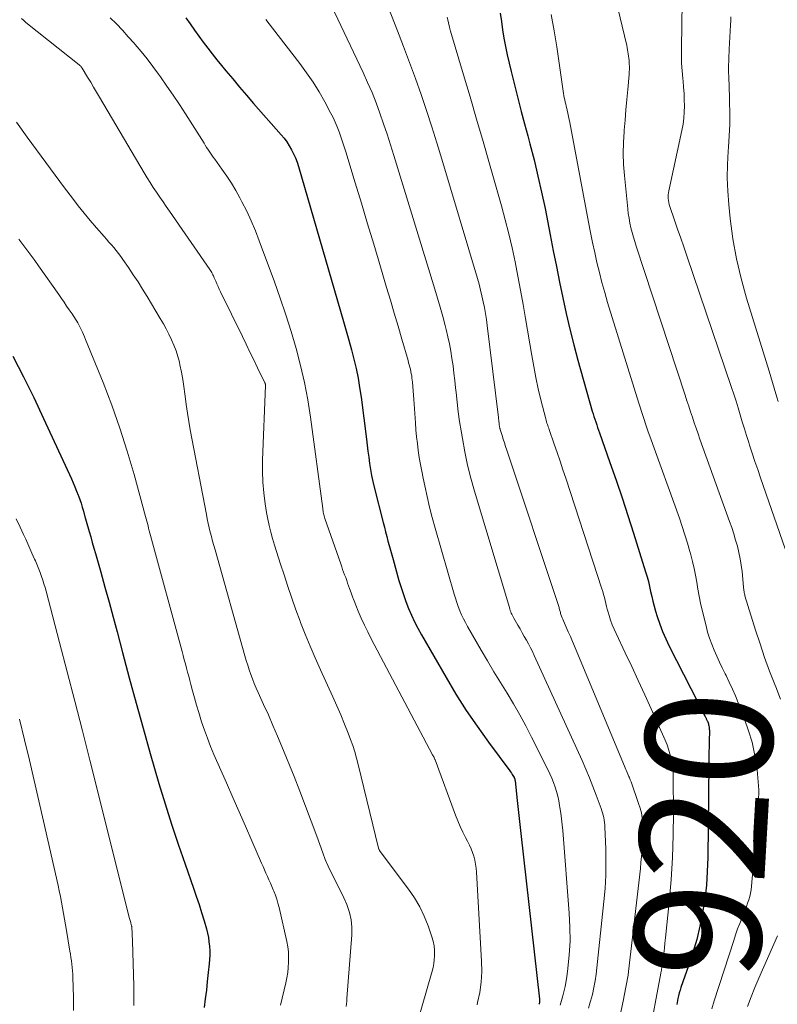
# Model space of a CAD drawing. Units: feet. Extents: x 1949998 to 1955038, y 530000 to 535000.
# Drawn here: x 1951262 to 1951381, y 534110 to 534266 of the extents above; entities that cross this region are included whole.
import ezdxf
from ezdxf.enums import TextEntityAlignment as Align

# ---------------------------------------------------------------- set-up
doc = ezdxf.new("R2010")
doc.units = ezdxf.units.FT
doc.header["$LTSCALE"] = 100
doc.header["$MEASUREMENT"] = 0
for name, color, linetype, lineweight in [('CONTOUR INDEX', 32, 'Continuous', 25), ('CONTOUR INDEX LABEL', 7, 'Continuous', 15), ('CONTOUR INTERMEDIATE', 40, 'Continuous', 15)]:
    doc.layers.add(name, color=color, linetype=linetype, lineweight=lineweight)
doc.styles.add('slant', font='romans.shx', dxfattribs={"oblique": 14.999978})

msp = doc.modelspace()

# ---------------------------------------------------------------- linework, layer by layer
at = {"layer": 'CONTOUR INDEX', "flags": 128}
for points, elevation in [([(1951337.73, 534266.81), (1951337.9, 534265.48), (1951338.09, 534264.16), (1951338.31, 534262.84), (1951338.56, 534261.52), (1951338.83, 534260.21), (1951339.12, 534258.9), (1951339.42, 534257.6), (1951339.74, 534256.3), (1951340.06, 534255.07), (1951340.55, 534253.16), (1951341.04, 534251.24), (1951341.55, 534249.33), (1951342.06, 534247.43), (1951342.4, 534246.16), (1951343.05, 534243.62), (1951343.68, 534241.06), (1951344.25, 534238.5), (1951344.79, 534235.92), (1951345.61, 534231.76), (1951346.1, 534229.27), (1951346.6, 534226.79), (1951347.1, 534224.3), (1951347.59, 534221.81), (1951348.12, 534219.33), (1951348.69, 534216.87), (1951349.32, 534214.41), (1951349.98, 534211.96), (1951352.26, 534203.94), (1951352.39, 534203.5), (1951352.52, 534203.07), (1951352.66, 534202.64), (1951352.8, 534202.21), (1951352.95, 534201.78), (1951353.09, 534201.35), (1951353.24, 534200.92), (1951353.39, 534200.49), (1951355.05, 534195.8), (1951356.01, 534193.02), (1951356.96, 534190.23), (1951357.87, 534187.43), (1951358.77, 534184.63), (1951360.68, 534178.52), (1951360.91, 534177.75), (1951361.12, 534176.99), (1951361.3, 534176.21), (1951361.47, 534175.43), (1951361.64, 534174.65), (1951361.82, 534173.88), (1951362.03, 534173.11), (1951362.25, 534172.34), (1951362.52, 534171.46), (1951362.92, 534170.27), (1951363.35, 534169.09), (1951363.86, 534167.94), (1951364.4, 534166.81), (1951370.08, 534155.68), (1951370.12, 534155.58), (1951370.17, 534155.49), (1951370.22, 534155.4), (1951370.27, 534155.3), (1951370.32, 534155.21), (1951370.36, 534155.11), (1951370.41, 534155.01), (1951370.45, 534154.91), (1951370.54, 534154.67), (1951370.6, 534154.51), (1951370.64, 534154.35), (1951370.68, 534154.18), (1951370.71, 534154.01), (1951370.73, 534153.84), (1951370.74, 534153.67), (1951370.75, 534153.5), (1951370.75, 534153.33), (1951370.72, 534151.84), (1951370.7, 534150.92), (1951370.68, 534150.01), (1951370.67, 534149.09), (1951370.66, 534148.17), (1951370.51, 534133.38), (1951370.43, 534131.2), (1951370.28, 534129.03), (1951370.02, 534126.87), (1951369.69, 534124.71), (1951369.26, 534122.57), (1951368.75, 534120.45), (1951368.15, 534118.36), (1951367.47, 534116.29), (1951366.27, 534112.87), (1951366.12, 534112.43), (1951365.99, 534111.99), (1951365.88, 534111.55), (1951365.77, 534111.1), (1951365.71, 534110.78), (1951365.59, 534110.16)], 920), ([(1951288.06, 534266.05), (1951288.74, 534265.09), (1951289.43, 534264.13), (1951290.12, 534263.18), (1951290.81, 534262.23), (1951291.52, 534261.28), (1951292.23, 534260.35), (1951292.97, 534259.43), (1951293.71, 534258.51), (1951294.36, 534257.71), (1951295.45, 534256.41), (1951296.54, 534255.12), (1951297.64, 534253.83), (1951298.75, 534252.55), (1951303.1, 534247.6), (1951303.56, 534247.04), (1951304, 534246.47), (1951304.39, 534245.86), (1951304.75, 534245.23), (1951305.08, 534244.58), (1951305.37, 534243.93), (1951305.62, 534243.25), (1951305.85, 534242.56), (1951312.98, 534218.07), (1951313.4, 534216.59), (1951313.81, 534215.11), (1951314.2, 534213.63), (1951314.59, 534212.14), (1951314.94, 534210.65), (1951315.25, 534209.15), (1951315.51, 534207.64), (1951315.73, 534206.12), (1951316.58, 534199.5), (1951316.7, 534198.54), (1951316.82, 534197.58), (1951316.95, 534196.63), (1951317.07, 534195.67), (1951317.22, 534194.72), (1951317.38, 534193.77), (1951317.58, 534192.83), (1951317.81, 534191.89), (1951319.23, 534186.34), (1951319.41, 534185.61), (1951319.6, 534184.87), (1951319.79, 534184.14), (1951319.98, 534183.4), (1951320.18, 534182.67), (1951320.37, 534181.94), (1951320.57, 534181.21), (1951320.78, 534180.48), (1951321.72, 534177.15), (1951322.05, 534176.03), (1951322.41, 534174.93), (1951322.81, 534173.84), (1951323.23, 534172.76), (1951323.68, 534171.69), (1951324.17, 534170.64), (1951324.7, 534169.61), (1951325.26, 534168.59), (1951329.15, 534161.84), (1951330.72, 534159.22), (1951332.35, 534156.64), (1951334.07, 534154.12), (1951335.85, 534151.64), (1951339.21, 534147.11), (1951339.35, 534146.92), (1951339.48, 534146.72), (1951339.61, 534146.53), (1951339.73, 534146.33), (1951339.9, 534146.04), (1951339.93, 534145.98), (1951339.96, 534145.92), (1951339.98, 534145.86), (1951340, 534145.8), (1951340.01, 534145.73), (1951340.03, 534145.67), (1951340.04, 534145.6), (1951340.05, 534145.54), (1951340.35, 534142.85), (1951340.51, 534141.44), (1951340.66, 534140.03), (1951340.82, 534138.62), (1951340.98, 534137.21), (1951343.93, 534111), (1951343.94, 534110.9), (1951343.94, 534110.8), (1951343.94, 534110.7), (1951343.93, 534110.6), (1951343.92, 534110.55), (1951343.91, 534110.48), (1951343.9, 534110.41), (1951343.88, 534110.34), (1951343.85, 534110.27), (1951343.82, 534110.2)], 940), ([(1951260.7, 534212.62), (1951262.4, 534209.36), (1951264.02, 534206.07), (1951265.59, 534202.75), (1951269.97, 534193.21), (1951270.25, 534192.58), (1951270.53, 534191.94), (1951270.79, 534191.3), (1951271.04, 534190.66), (1951271.08, 534190.56), (1951271.3, 534189.96), (1951271.5, 534189.36), (1951271.69, 534188.75), (1951271.87, 534188.14), (1951272.17, 534187.03), (1951272.19, 534186.97), (1951272.21, 534186.91), (1951272.22, 534186.84), (1951272.24, 534186.78), (1951272.25, 534186.72), (1951272.27, 534186.65), (1951272.29, 534186.59), (1951272.31, 534186.53), (1951272.77, 534184.91), (1951273.02, 534184.04), (1951273.27, 534183.16), (1951273.52, 534182.29), (1951273.76, 534181.42), (1951274.61, 534178.46), (1951275.27, 534176.11), (1951275.92, 534173.75), (1951276.56, 534171.39), (1951277.18, 534169.03), (1951278.04, 534165.77), (1951279.1, 534161.77), (1951280.18, 534157.79), (1951281.3, 534153.81), (1951282.43, 534149.84), (1951283.8, 534145.09), (1951284.77, 534141.88), (1951285.77, 534138.68), (1951286.83, 534135.49), (1951287.92, 534132.32), (1951289.26, 534128.57), (1951289.71, 534127.29), (1951290.14, 534125.99), (1951290.54, 534124.69), (1951290.93, 534123.38), (1951291.3, 534122.1), (1951291.47, 534121.42), (1951291.61, 534120.74), (1951291.71, 534120.06), (1951291.78, 534119.37), (1951291.82, 534118.67), (1951291.82, 534117.98), (1951291.79, 534117.28), (1951291.74, 534116.59), (1951291.59, 534115.21), (1951291.44, 534113.82), (1951291.29, 534112.44), (1951291.13, 534111.06), (1951290.97, 534109.67)], 960)]:
    msp.add_lwpolyline(points, dxfattribs=dict(at, elevation=elevation))
at = {"layer": 'CONTOUR INTERMEDIATE', "flags": 128}
for points, elevation in [([(1951319.48, 534269.18), (1951321.5, 534264.02), (1951322.46, 534261.51), (1951323.4, 534259), (1951324.31, 534256.47), (1951325.21, 534253.94), (1951326.07, 534251.4), (1951326.91, 534248.85), (1951327.71, 534246.29), (1951328.49, 534243.72), (1951334.11, 534224.88), (1951334.37, 534223.97), (1951334.62, 534223.05), (1951334.83, 534222.13), (1951335.04, 534221.2), (1951335.22, 534220.27), (1951335.38, 534219.34), (1951335.52, 534218.4), (1951335.65, 534217.46), (1951337.43, 534202.93), (1951337.46, 534202.7), (1951337.48, 534202.48), (1951337.51, 534202.26), (1951337.53, 534202.04), (1951337.56, 534201.79), (1951337.57, 534201.69), (1951337.58, 534201.59), (1951337.6, 534201.49), (1951337.62, 534201.39), (1951337.64, 534201.29), (1951337.66, 534201.19), (1951337.69, 534201.1), (1951337.71, 534201), (1951338.02, 534200.05), (1951338.2, 534199.47), (1951338.39, 534198.9), (1951338.57, 534198.33), (1951338.76, 534197.76), (1951346.91, 534173.23), (1951346.96, 534173.07), (1951347.01, 534172.91), (1951347.05, 534172.75), (1951347.09, 534172.59), (1951347.13, 534172.43), (1951347.17, 534172.27), (1951347.21, 534172.11), (1951347.26, 534171.95), (1951347.31, 534171.77), (1951347.4, 534171.52), (1951347.49, 534171.27), (1951347.58, 534171.03), (1951347.69, 534170.79), (1951348.14, 534169.78), (1951348.47, 534169.04), (1951348.8, 534168.29), (1951349.12, 534167.54), (1951349.44, 534166.79), (1951357.46, 534147.58), (1951357.57, 534147.32), (1951357.67, 534147.07), (1951357.78, 534146.81), (1951357.89, 534146.55), (1951358.04, 534146.19), (1951358.07, 534146.12), (1951358.1, 534146.04), (1951358.14, 534145.96), (1951358.17, 534145.89), (1951358.2, 534145.81), (1951358.25, 534145.69), (1951358.3, 534145.58), (1951358.34, 534145.46), (1951358.39, 534145.34), (1951359.58, 534141.94), (1951359.82, 534141.19), (1951360.01, 534140.43), (1951360.14, 534139.66), (1951360.23, 534138.89), (1951360.28, 534138.1), (1951360.3, 534137.32), (1951360.28, 534136.53), (1951360.24, 534135.75), (1951360.21, 534135.42), (1951360.13, 534134.47), (1951360.05, 534133.53), (1951359.95, 534132.58), (1951359.85, 534131.64), (1951357.99, 534115.37), (1951357.92, 534114.81), (1951357.84, 534114.26), (1951357.74, 534113.71), (1951357.63, 534113.16), (1951357.51, 534112.62), (1951357.4, 534112.07), (1951357.28, 534111.52), (1951357.17, 534110.97), (1951356.3, 534106.7)], 928), ([(1951355.93, 534269.17), (1951357.69, 534261.7), (1951357.76, 534261.37), (1951357.83, 534261.03), (1951357.89, 534260.7), (1951357.95, 534260.36), (1951357.99, 534260.02), (1951358.03, 534259.68), (1951358.06, 534259.34), (1951358.09, 534259), (1951358.1, 534258.82), (1951358.11, 534258.39), (1951358.11, 534257.96), (1951358.1, 534257.53), (1951358.07, 534257.1), (1951357.85, 534254.75), (1951357.71, 534253.14), (1951357.57, 534251.53), (1951357.43, 534249.92), (1951357.29, 534248.31), (1951357.27, 534248.08), (1951357.17, 534246.35), (1951357.14, 534244.62), (1951357.2, 534242.9), (1951357.33, 534241.17), (1951357.86, 534235.89), (1951357.95, 534235.14), (1951358.06, 534234.39), (1951358.21, 534233.64), (1951358.37, 534232.9), (1951358.56, 534232.17), (1951358.76, 534231.43), (1951358.98, 534230.7), (1951359.21, 534229.98), (1951366.91, 534206.44), (1951367.2, 534205.56), (1951367.49, 534204.69), (1951367.78, 534203.82), (1951368.07, 534202.95), (1951368.36, 534202.08), (1951368.66, 534201.22), (1951368.96, 534200.35), (1951369.27, 534199.49), (1951373.94, 534186.47), (1951374.28, 534185.51), (1951374.6, 534184.54), (1951374.89, 534183.56), (1951375.17, 534182.58), (1951375.42, 534181.59), (1951375.63, 534180.6), (1951375.78, 534179.59), (1951375.91, 534178.58), (1951376.14, 534176.11), (1951376.16, 534175.94), (1951376.18, 534175.77), (1951376.2, 534175.59), (1951376.23, 534175.42), (1951376.26, 534175.25), (1951376.29, 534175.08), (1951376.33, 534174.91), (1951376.38, 534174.74), (1951378.06, 534169.29), (1951378.75, 534167.13), (1951379.48, 534164.98), (1951380.26, 534162.85), (1951381.08, 534160.73), (1951381.23, 534160.34), (1951381.98, 534158.42)], 912), ([(1951366.44, 534268.53), (1951366.33, 534261.26), (1951366.33, 534260.07), (1951366.36, 534258.88), (1951366.44, 534257.68), (1951366.54, 534256.49), (1951366.59, 534256.07), (1951366.68, 534255.09), (1951366.75, 534254.11), (1951366.79, 534253.13), (1951366.82, 534252.15), (1951366.79, 534251.18), (1951366.73, 534250.2), (1951366.59, 534249.24), (1951366.42, 534248.27), (1951364.34, 534238.73), (1951364.29, 534238.42), (1951364.25, 534238.12), (1951364.24, 534237.81), (1951364.25, 534237.5), (1951364.28, 534237.19), (1951364.33, 534236.88), (1951364.4, 534236.58), (1951364.49, 534236.28), (1951365.26, 534234.07), (1951365.74, 534232.67), (1951366.22, 534231.26), (1951366.7, 534229.86), (1951367.18, 534228.46), (1951374.26, 534207.66), (1951374.62, 534206.58), (1951374.96, 534205.5), (1951375.3, 534204.42), (1951375.63, 534203.33), (1951375.95, 534202.24), (1951376.28, 534201.15), (1951376.62, 534200.07), (1951376.96, 534198.99), (1951377.1, 534198.56), (1951377.52, 534197.27), (1951377.95, 534195.98), (1951378.39, 534194.69), (1951378.83, 534193.4), (1951382.74, 534182.19)], 908), ([(1951311.55, 534266.95), (1951316.04, 534257.45), (1951316.77, 534255.86), (1951317.46, 534254.25), (1951318.1, 534252.62), (1951318.72, 534250.98), (1951319.29, 534249.32), (1951319.86, 534247.66), (1951320.4, 534246), (1951320.92, 534244.32), (1951327.39, 534223.21), (1951327.82, 534221.77), (1951328.23, 534220.34), (1951328.63, 534218.89), (1951329.01, 534217.45), (1951329.17, 534216.81), (1951329.44, 534215.68), (1951329.69, 534214.54), (1951329.9, 534213.39), (1951330.09, 534212.24), (1951330.26, 534211.08), (1951330.41, 534209.92), (1951330.54, 534208.76), (1951330.66, 534207.6), (1951330.73, 534206.87), (1951330.89, 534205.35), (1951331.08, 534203.83), (1951331.29, 534202.31), (1951331.53, 534200.79), (1951331.73, 534199.6), (1951332.12, 534197.5), (1951332.57, 534195.41), (1951333.09, 534193.34), (1951333.66, 534191.29), (1951339.16, 534172.87), (1951339.23, 534172.65), (1951339.3, 534172.44), (1951339.38, 534172.23), (1951339.46, 534172.02), (1951339.55, 534171.82), (1951339.65, 534171.62), (1951339.75, 534171.42), (1951339.86, 534171.22), (1951340.51, 534170.09), (1951340.85, 534169.5), (1951341.18, 534168.91), (1951341.52, 534168.32), (1951341.85, 534167.73), (1951342.17, 534167.13), (1951342.49, 534166.53), (1951342.79, 534165.92), (1951343.07, 534165.31), (1951350.64, 534148.7), (1951351.24, 534147.34), (1951351.81, 534145.98), (1951352.36, 534144.6), (1951352.89, 534143.22), (1951353.65, 534141.15), (1951353.78, 534140.79), (1951353.89, 534140.43), (1951353.99, 534140.06), (1951354.07, 534139.69), (1951354.14, 534139.32), (1951354.2, 534138.95), (1951354.23, 534138.57), (1951354.26, 534138.2), (1951354.38, 534134.78), (1951354.42, 534132.69), (1951354.39, 534130.61), (1951354.27, 534128.52), (1951354.09, 534126.45), (1951352.85, 534114.98), (1951352.71, 534113.9), (1951352.52, 534112.83), (1951352.28, 534111.77), (1951351.99, 534110.72), (1951351.94, 534110.53), (1951351.65, 534109.58)], 932), ([(1951345.75, 534266.58), (1951346.21, 534264.03), (1951346.64, 534261.48), (1951347.03, 534258.92), (1951347.67, 534254.47), (1951347.72, 534254.13), (1951347.78, 534253.79), (1951347.84, 534253.45), (1951347.91, 534253.1), (1951347.98, 534252.76), (1951348.06, 534252.42), (1951348.13, 534252.09), (1951348.22, 534251.75), (1951348.29, 534251.46), (1951348.4, 534250.98), (1951348.51, 534250.5), (1951348.61, 534250.02), (1951348.71, 534249.53), (1951351.67, 534233.76), (1951351.98, 534232.17), (1951352.31, 534230.57), (1951352.65, 534228.98), (1951353, 534227.39), (1951353.38, 534225.81), (1951353.78, 534224.23), (1951354.22, 534222.67), (1951354.68, 534221.11), (1951359.59, 534205.19), (1951359.8, 534204.54), (1951360.01, 534203.88), (1951360.22, 534203.23), (1951360.44, 534202.58), (1951360.66, 534201.93), (1951360.88, 534201.28), (1951361.11, 534200.64), (1951361.34, 534199.99), (1951366.01, 534186.99), (1951366.46, 534185.69), (1951366.89, 534184.38), (1951367.29, 534183.06), (1951367.67, 534181.74), (1951367.81, 534181.24), (1951368.09, 534180.16), (1951368.34, 534179.07), (1951368.56, 534177.98), (1951368.75, 534176.88), (1951368.94, 534175.78), (1951369.14, 534174.68), (1951369.37, 534173.58), (1951369.62, 534172.49), (1951370.22, 534169.99), (1951370.48, 534169.01), (1951370.78, 534168.03), (1951371.12, 534167.08), (1951371.51, 534166.13), (1951371.92, 534165.2), (1951372.34, 534164.27), (1951372.79, 534163.35), (1951373.24, 534162.44), (1951373.38, 534162.15), (1951373.9, 534161.08), (1951374.4, 534160.01), (1951374.86, 534158.92), (1951375.31, 534157.83), (1951376.32, 534155.23), (1951376.95, 534153.43), (1951377.49, 534151.61), (1951377.9, 534149.76), (1951378.23, 534147.89), (1951378.43, 534145.99), (1951378.54, 534144.1), (1951378.52, 534142.2), (1951378.41, 534140.3), (1951377.4, 534128.84), (1951377.33, 534128.29), (1951377.24, 534127.75), (1951377.12, 534127.22), (1951376.97, 534126.69), (1951376.8, 534126.16), (1951376.62, 534125.64), (1951376.43, 534125.12), (1951376.22, 534124.61), (1951375.91, 534123.87), (1951375.55, 534122.99), (1951375.21, 534122.1), (1951374.89, 534121.2), (1951374.59, 534120.3), (1951371.5, 534110.75), (1951371.12, 534109.5)], 916), ([(1951262.09, 534265.96), (1951262.4, 534265.67), (1951262.72, 534265.39), (1951263.05, 534265.12), (1951271.19, 534258.65), (1951271.26, 534258.59), (1951271.33, 534258.53), (1951271.4, 534258.46), (1951271.46, 534258.4), (1951271.53, 534258.32), (1951271.59, 534258.25), (1951271.64, 534258.17), (1951271.69, 534258.09), (1951272.54, 534256.68), (1951273.02, 534255.89), (1951273.49, 534255.09), (1951273.96, 534254.3), (1951274.43, 534253.51), (1951281.46, 534241.59), (1951281.94, 534240.81), (1951282.42, 534240.03), (1951282.91, 534239.27), (1951283.42, 534238.51), (1951283.94, 534237.75), (1951284.45, 534237), (1951284.97, 534236.25), (1951285.49, 534235.5), (1951291.84, 534226.31), (1951291.94, 534226.15), (1951292.04, 534225.99), (1951292.14, 534225.82), (1951292.23, 534225.65), (1951292.31, 534225.48), (1951292.4, 534225.31), (1951292.48, 534225.13), (1951292.55, 534224.96), (1951292.77, 534224.46), (1951292.96, 534224.03), (1951293.15, 534223.61), (1951293.34, 534223.19), (1951293.54, 534222.77), (1951296.98, 534215.72), (1951297.58, 534214.49), (1951298.18, 534213.25), (1951298.79, 534212.01), (1951299.39, 534210.77), (1951300.54, 534208.4), (1951300.56, 534208.35), (1951300.58, 534208.29), (1951300.6, 534208.24), (1951300.61, 534208.19), (1951300.62, 534208.13), (1951300.62, 534208.07), (1951300.63, 534208.02), (1951300.63, 534207.96), (1951300.18, 534196.2), (1951300.17, 534194.46), (1951300.22, 534192.72), (1951300.38, 534190.99), (1951300.6, 534189.26), (1951300.82, 534187.91), (1951301, 534186.87), (1951301.22, 534185.84), (1951301.48, 534184.81), (1951301.76, 534183.79), (1951302.07, 534182.77), (1951302.38, 534181.76), (1951302.7, 534180.74), (1951303.02, 534179.73), (1951303.56, 534178.05), (1951304.16, 534176.2), (1951304.79, 534174.36), (1951305.44, 534172.53), (1951306.11, 534170.71), (1951306.17, 534170.55), (1951306.91, 534168.66), (1951307.67, 534166.78), (1951308.47, 534164.92), (1951309.3, 534163.07), (1951311.27, 534158.77), (1951311.91, 534157.35), (1951312.53, 534155.92), (1951313.11, 534154.48), (1951313.68, 534153.03), (1951314.06, 534152.05), (1951314.41, 534151.08), (1951314.73, 534150.1), (1951315.02, 534149.11), (1951315.28, 534148.11), (1951318.49, 534134.88), (1951318.51, 534134.81), (1951318.53, 534134.73), (1951318.57, 534134.66), (1951318.6, 534134.59), (1951318.64, 534134.52), (1951318.68, 534134.46), (1951318.72, 534134.39), (1951318.77, 534134.33), (1951323.25, 534128.39), (1951324.18, 534127.03), (1951325.01, 534125.62), (1951325.71, 534124.14), (1951326.32, 534122.61), (1951326.93, 534120.84), (1951327.12, 534120.15), (1951327.27, 534119.46), (1951327.33, 534118.76), (1951327.35, 534118.05), (1951327.34, 534117.84), (1951327.3, 534117.24), (1951327.23, 534116.64), (1951327.12, 534116.04), (1951326.97, 534115.46), (1951324.51, 534106.84)], 948), ([(1951276.11, 534266.07), (1951277.08, 534265.09), (1951278.03, 534264.1), (1951278.96, 534263.08), (1951279.88, 534262.05), (1951280.03, 534261.87), (1951281, 534260.73), (1951281.94, 534259.57), (1951282.85, 534258.38), (1951283.74, 534257.18), (1951284.06, 534256.74), (1951285.07, 534255.29), (1951286.07, 534253.84), (1951287.05, 534252.36), (1951288, 534250.87), (1951290.93, 534246.24), (1951291.13, 534245.92), (1951291.33, 534245.6), (1951291.54, 534245.29), (1951291.75, 534244.98), (1951291.96, 534244.67), (1951292.17, 534244.36), (1951292.39, 534244.05), (1951292.61, 534243.74), (1951293.75, 534242.17), (1951294.52, 534241.07), (1951295.26, 534239.94), (1951295.94, 534238.78), (1951296.6, 534237.61), (1951296.91, 534237), (1951297.67, 534235.5), (1951298.39, 534233.97), (1951299.04, 534232.42), (1951299.66, 534230.85), (1951302.04, 534224.37), (1951302.97, 534221.76), (1951303.86, 534219.13), (1951304.69, 534216.49), (1951305.48, 534213.83), (1951306.18, 534211.15), (1951306.8, 534208.45), (1951307.3, 534205.73), (1951307.73, 534202.99), (1951309.67, 534188.55), (1951309.7, 534188.35), (1951309.73, 534188.16), (1951309.76, 534187.96), (1951309.8, 534187.76), (1951309.84, 534187.56), (1951309.88, 534187.36), (1951309.94, 534187.17), (1951310, 534186.98), (1951312.51, 534179.77), (1951312.67, 534179.33), (1951312.82, 534178.9), (1951312.98, 534178.47), (1951313.14, 534178.04), (1951313.3, 534177.61), (1951313.46, 534177.18), (1951313.61, 534176.75), (1951313.76, 534176.32), (1951313.92, 534175.88), (1951314.15, 534175.23), (1951314.39, 534174.58), (1951314.64, 534173.94), (1951314.9, 534173.29), (1951315.29, 534172.33), (1951315.77, 534171.22), (1951316.27, 534170.12), (1951316.8, 534169.03), (1951317.35, 534167.95), (1951327.02, 534149.64), (1951327.05, 534149.57), (1951327.09, 534149.5), (1951327.13, 534149.44), (1951327.17, 534149.37), (1951327.21, 534149.29), (1951327.25, 534149.23), (1951327.28, 534149.16), (1951327.31, 534149.09), (1951327.34, 534149.02), (1951327.37, 534148.95), (1951327.4, 534148.89), (1951327.43, 534148.82), (1951330.66, 534140.1), (1951331.02, 534139.2), (1951331.39, 534138.3), (1951331.81, 534137.41), (1951332.25, 534136.54), (1951332.55, 534135.95), (1951332.84, 534135.37), (1951333.1, 534134.79), (1951333.32, 534134.19), (1951333.53, 534133.58), (1951333.69, 534132.96), (1951333.83, 534132.33), (1951333.92, 534131.7), (1951333.98, 534131.06), (1951334.78, 534117.01), (1951334.8, 534115.36), (1951334.72, 534113.72), (1951334.48, 534112.09), (1951334.14, 534110.47), (1951334.05, 534110.14)], 944), ([(1951300.7, 534265.79), (1951301.21, 534265.12), (1951301.72, 534264.45), (1951306.06, 534258.85), (1951307.13, 534257.4), (1951308.15, 534255.91), (1951309.1, 534254.37), (1951309.99, 534252.8), (1951310.92, 534251.08), (1951311.3, 534250.34), (1951311.65, 534249.59), (1951311.97, 534248.82), (1951312.27, 534248.05), (1951312.54, 534247.26), (1951312.81, 534246.48), (1951313.06, 534245.69), (1951313.31, 534244.9), (1951314.8, 534240.02), (1951315.79, 534236.78), (1951316.77, 534233.54), (1951317.74, 534230.31), (1951318.71, 534227.07), (1951319.77, 534223.47), (1951320.38, 534221.43), (1951320.98, 534219.39), (1951321.57, 534217.35), (1951322.17, 534215.3), (1951323.15, 534211.9), (1951323.25, 534211.56), (1951323.34, 534211.22), (1951323.43, 534210.88), (1951323.52, 534210.53), (1951323.6, 534210.19), (1951323.67, 534209.84), (1951323.73, 534209.49), (1951323.77, 534209.14), (1951323.85, 534208.49), (1951323.92, 534207.8), (1951323.98, 534207.12), (1951324.04, 534206.44), (1951324.09, 534205.76), (1951324.32, 534202.09), (1951324.4, 534200.98), (1951324.5, 534199.88), (1951324.63, 534198.79), (1951324.77, 534197.69), (1951324.93, 534196.6), (1951325.11, 534195.51), (1951325.31, 534194.43), (1951325.53, 534193.34), (1951325.78, 534192.12), (1951326.15, 534190.44), (1951326.54, 534188.76), (1951326.97, 534187.09), (1951327.43, 534185.42), (1951330.43, 534175.01), (1951330.63, 534174.35), (1951330.85, 534173.69), (1951331.08, 534173.04), (1951331.34, 534172.39), (1951331.61, 534171.76), (1951331.91, 534171.13), (1951332.23, 534170.51), (1951332.56, 534169.9), (1951334.71, 534166.17), (1951335.71, 534164.46), (1951336.72, 534162.75), (1951337.76, 534161.05), (1951338.8, 534159.35), (1951339.83, 534157.65), (1951340.82, 534155.93), (1951341.77, 534154.19), (1951342.68, 534152.42), (1951345.24, 534147.31), (1951345.56, 534146.63), (1951345.86, 534145.94), (1951346.13, 534145.24), (1951346.38, 534144.53), (1951346.6, 534143.81), (1951346.79, 534143.09), (1951346.95, 534142.35), (1951347.09, 534141.62), (1951347.15, 534141.3), (1951347.29, 534140.39), (1951347.41, 534139.49), (1951347.51, 534138.58), (1951347.59, 534137.67), (1951348.63, 534124.58), (1951348.73, 534122.39), (1951348.74, 534120.2), (1951348.61, 534118.02), (1951348.39, 534115.84), (1951348.22, 534114.55), (1951347.96, 534113.03), (1951347.63, 534111.53), (1951347.19, 534110.05)], 936), ([(1951329.32, 534266.17), (1951329.42, 534265.74), (1951329.52, 534265.3), (1951329.68, 534264.6), (1951329.7, 534264.52), (1951329.73, 534264.44), (1951329.75, 534264.36), (1951329.77, 534264.27), (1951329.79, 534264.19), (1951329.82, 534264.11), (1951329.84, 534264.03), (1951329.86, 534263.95), (1951331.91, 534257.08), (1951332.95, 534253.57), (1951333.99, 534250.05), (1951335.01, 534246.53), (1951336.02, 534243), (1951337.91, 534236.35), (1951338.51, 534234.15), (1951339.07, 534231.95), (1951339.58, 534229.73), (1951340.06, 534227.51), (1951340.51, 534225.27), (1951340.93, 534223.03), (1951341.33, 534220.79), (1951341.72, 534218.55), (1951342.69, 534212.72), (1951343, 534210.96), (1951343.35, 534209.21), (1951343.73, 534207.46), (1951344.15, 534205.72), (1951344.91, 534202.68), (1951344.97, 534202.47), (1951345.03, 534202.25), (1951345.1, 534202.04), (1951345.16, 534201.83), (1951345.23, 534201.63), (1951345.3, 534201.42), (1951345.38, 534201.21), (1951345.45, 534201), (1951346.24, 534198.72), (1951346.7, 534197.37), (1951347.16, 534196.03), (1951347.61, 534194.67), (1951348.06, 534193.32), (1951353.77, 534175.86), (1951353.91, 534175.4), (1951354.04, 534174.94), (1951354.16, 534174.48), (1951354.27, 534174.01), (1951354.38, 534173.54), (1951354.49, 534173.07), (1951354.62, 534172.61), (1951354.76, 534172.15), (1951354.92, 534171.61), (1951355.16, 534170.89), (1951355.42, 534170.18), (1951355.71, 534169.48), (1951356.02, 534168.78), (1951357.46, 534165.75), (1951358.5, 534163.55), (1951359.53, 534161.34), (1951360.54, 534159.12), (1951361.54, 534156.9), (1951363.77, 534151.93), (1951364.06, 534151.22), (1951364.32, 534150.51), (1951364.53, 534149.78), (1951364.72, 534149.04), (1951364.85, 534148.29), (1951364.96, 534147.54), (1951365.02, 534146.78), (1951365.05, 534146.01), (1951365.08, 534140.47), (1951365.05, 534136.94), (1951364.94, 534133.41), (1951364.71, 534129.88), (1951364.41, 534126.36), (1951363.83, 534120.71), (1951363.74, 534119.88), (1951363.64, 534119.05), (1951363.54, 534118.22), (1951363.43, 534117.39), (1951363.23, 534115.93), (1951363.21, 534115.83), (1951363.2, 534115.73), (1951363.18, 534115.63), (1951363.17, 534115.53), (1951363.15, 534115.44), (1951363.13, 534115.34), (1951363.11, 534115.24), (1951363.09, 534115.14), (1951361.15, 534104.71)], 924), ([(1951374.15, 534266.23), (1951374.12, 534265.69), (1951374.07, 534264.88), (1951374.02, 534263.94), (1951373.98, 534262.99), (1951373.94, 534262.04), (1951373.9, 534261.09), (1951373.8, 534258.17), (1951373.79, 534257.87), (1951373.79, 534257.57), (1951373.8, 534257.27), (1951373.81, 534256.97), (1951373.83, 534256.67), (1951373.84, 534256.37), (1951373.85, 534256.08), (1951373.86, 534255.78), (1951373.95, 534252.78), (1951373.97, 534250.99), (1951373.96, 534249.2), (1951373.88, 534247.4), (1951373.76, 534245.61), (1951373.71, 534244.99), (1951373.6, 534242.89), (1951373.56, 534240.79), (1951373.65, 534238.69), (1951373.81, 534236.59), (1951374.04, 534234.36), (1951374.48, 534231.16), (1951375.03, 534228), (1951375.77, 534224.86), (1951376.64, 534221.76), (1951380.21, 534210.22), (1951380.48, 534209.33), (1951380.75, 534208.45), (1951381, 534207.56), (1951381.25, 534206.67), (1951381.45, 534205.95), (1951381.61, 534205.42)], 904), ([(1951261.32, 534249.6), (1951263.01, 534247.23), (1951264.47, 534245.21), (1951265.93, 534243.21), (1951267.41, 534241.21), (1951268.9, 534239.22), (1951270.14, 534237.57), (1951271.06, 534236.38), (1951271.99, 534235.2), (1951272.96, 534234.05), (1951273.93, 534232.9), (1951275.15, 534231.52), (1951275.53, 534231.08), (1951275.91, 534230.64), (1951276.29, 534230.2), (1951276.68, 534229.75), (1951277.05, 534229.3), (1951277.41, 534228.85), (1951277.76, 534228.38), (1951278.1, 534227.9), (1951278.99, 534226.62), (1951279.75, 534225.48), (1951280.5, 534224.34), (1951281.23, 534223.19), (1951281.94, 534222.02), (1951284.02, 534218.56), (1951284.5, 534217.74), (1951284.96, 534216.91), (1951285.39, 534216.06), (1951285.81, 534215.21), (1951286.18, 534214.34), (1951286.52, 534213.46), (1951286.8, 534212.55), (1951287.03, 534211.64), (1951287.13, 534211.22), (1951287.37, 534210.08), (1951287.58, 534208.94), (1951287.76, 534207.8), (1951287.91, 534206.64), (1951287.95, 534206.28), (1951288.12, 534204.95), (1951288.31, 534203.62), (1951288.53, 534202.29), (1951288.76, 534200.97), (1951291.3, 534187.59), (1951291.44, 534186.89), (1951291.59, 534186.18), (1951291.75, 534185.49), (1951291.92, 534184.79), (1951292.11, 534184.09), (1951292.29, 534183.4), (1951292.48, 534182.71), (1951292.67, 534182.01), (1951297.37, 534165.26), (1951297.59, 534164.52), (1951297.82, 534163.79), (1951298.06, 534163.05), (1951298.31, 534162.32), (1951298.58, 534161.6), (1951298.86, 534160.88), (1951299.16, 534160.17), (1951299.47, 534159.47), (1951300.34, 534157.57), (1951301.09, 534155.92), (1951301.82, 534154.25), (1951302.53, 534152.58), (1951303.22, 534150.91), (1951305.14, 534146.2), (1951306.07, 534143.86), (1951306.98, 534141.51), (1951307.87, 534139.14), (1951308.73, 534136.77), (1951309.67, 534134.15), (1951310.07, 534133.09), (1951310.51, 534132.05), (1951310.99, 534131.04), (1951311.51, 534130.03), (1951312.03, 534129.03), (1951312.54, 534128.02), (1951313.01, 534127), (1951313.46, 534125.96), (1951313.52, 534125.83), (1951313.9, 534124.7), (1951314.17, 534123.56), (1951314.27, 534122.39), (1951314.27, 534121.2), (1951313.5, 534111.14), (1951313.46, 534110.72), (1951313.42, 534110.29), (1951313.36, 534109.87)], 952), ([(1951261.67, 534231.09), (1951262.32, 534230.26), (1951262.95, 534229.42), (1951263.57, 534228.58), (1951264.19, 534227.72), (1951264.8, 534226.86), (1951267.97, 534222.33), (1951268.39, 534221.73), (1951268.81, 534221.13), (1951269.22, 534220.53), (1951269.64, 534219.94), (1951270.07, 534219.3), (1951270.26, 534219.02), (1951270.45, 534218.73), (1951270.64, 534218.44), (1951270.81, 534218.15), (1951270.99, 534217.85), (1951271.15, 534217.55), (1951271.31, 534217.25), (1951271.47, 534216.94), (1951271.53, 534216.8), (1951271.71, 534216.42), (1951271.89, 534216.04), (1951272.05, 534215.65), (1951272.21, 534215.26), (1951274.97, 534208.42), (1951276.34, 534204.85), (1951277.63, 534201.25), (1951278.79, 534197.6), (1951279.87, 534193.93), (1951281.69, 534187.3), (1951281.79, 534186.92), (1951281.89, 534186.54), (1951281.99, 534186.16), (1951282.08, 534185.78), (1951282.18, 534185.41), (1951282.28, 534185.03), (1951282.38, 534184.65), (1951282.48, 534184.27), (1951287.45, 534165.95), (1951287.63, 534165.29), (1951287.81, 534164.64), (1951287.99, 534163.99), (1951288.16, 534163.33), (1951288.34, 534162.68), (1951288.52, 534162.02), (1951288.69, 534161.37), (1951288.86, 534160.71), (1951289.12, 534159.74), (1951289.43, 534158.6), (1951289.75, 534157.47), (1951290.08, 534156.33), (1951290.43, 534155.21), (1951290.55, 534154.83), (1951290.99, 534153.53), (1951291.46, 534152.23), (1951291.96, 534150.95), (1951292.49, 534149.68), (1951294.46, 534145.19), (1951295.46, 534142.9), (1951296.46, 534140.61), (1951297.46, 534138.32), (1951298.47, 534136.04), (1951300.02, 534132.52), (1951300.25, 534131.99), (1951300.48, 534131.47), (1951300.71, 534130.94), (1951300.95, 534130.41), (1951301.18, 534129.89), (1951301.41, 534129.36), (1951301.64, 534128.83), (1951301.86, 534128.3), (1951301.94, 534128.1), (1951302.19, 534127.47), (1951302.41, 534126.83), (1951302.6, 534126.17), (1951302.77, 534125.51), (1951303.99, 534120.11), (1951304.14, 534119.3), (1951304.25, 534118.48), (1951304.29, 534117.66), (1951304.29, 534116.84), (1951304.23, 534116.02), (1951304.14, 534115.2), (1951304, 534114.38), (1951303.83, 534113.57), (1951303, 534110.08)], 956), ([(1951261.27, 534186.91), (1951261.88, 534185.59), (1951262.42, 534184.41), (1951262.76, 534183.68), (1951263.09, 534182.94), (1951263.42, 534182.21), (1951263.75, 534181.47), (1951264.17, 534180.51), (1951264.28, 534180.25), (1951264.39, 534179.99), (1951264.51, 534179.73), (1951264.62, 534179.46), (1951264.73, 534179.2), (1951264.84, 534178.94), (1951264.94, 534178.67), (1951265.04, 534178.4), (1951265.25, 534177.8), (1951265.45, 534177.23), (1951265.64, 534176.65), (1951265.81, 534176.07), (1951265.97, 534175.49), (1951268.11, 534167.37), (1951269.33, 534162.73), (1951270.53, 534158.08), (1951271.72, 534153.43), (1951272.89, 534148.78), (1951279.17, 534123.75), (1951279.21, 534123.58), (1951279.25, 534123.42), (1951279.3, 534123.26), (1951279.34, 534123.1), (1951279.38, 534122.98), (1951279.41, 534122.88), (1951279.43, 534122.78), (1951279.46, 534122.67), (1951279.48, 534122.57), (1951279.5, 534122.47), (1951279.51, 534122.36), (1951279.52, 534122.26), (1951279.53, 534122.15), (1951279.56, 534121.64), (1951279.59, 534121.27), (1951279.6, 534120.91), (1951279.62, 534120.55), (1951279.63, 534120.18), (1951279.84, 534113.13), (1951279.85, 534111.56), (1951279.83, 534110)], 964), ([(1951261.79, 534155.25), (1951262.58, 534151.99), (1951263.35, 534148.78), (1951264.11, 534145.57), (1951264.85, 534142.35), (1951265.59, 534139.13), (1951267.86, 534128.99), (1951268.06, 534128.11), (1951268.24, 534127.22), (1951268.42, 534126.33), (1951268.59, 534125.44), (1951268.75, 534124.54), (1951268.91, 534123.65), (1951269.06, 534122.76), (1951269.21, 534121.86), (1951269.73, 534118.62), (1951269.82, 534118.1), (1951269.9, 534117.58), (1951269.97, 534117.05), (1951270.05, 534116.53), (1951270.11, 534116), (1951270.17, 534115.48), (1951270.2, 534114.95), (1951270.22, 534114.42), (1951270.29, 534111.32), (1951270.29, 534109.24)], 968), ([(1951381.49, 534121), (1951378.58, 534114.35), (1951377.95, 534112.87), (1951377.35, 534111.38), (1951376.79, 534109.87)], 912)]:
    msp.add_lwpolyline(points, dxfattribs=dict(at, elevation=elevation))

# ---------------------------------------------------------------- texts
at = {"layer": 'CONTOUR INDEX LABEL', "style": 'slant', "oblique": 15}
msp.add_text('920', height=20, rotation=86.7196, dxfattribs=at).set_placement((1951369.83, 534137.05, 920), align=Align.MIDDLE_CENTER)

doc.saveas('drawing.dxf')
